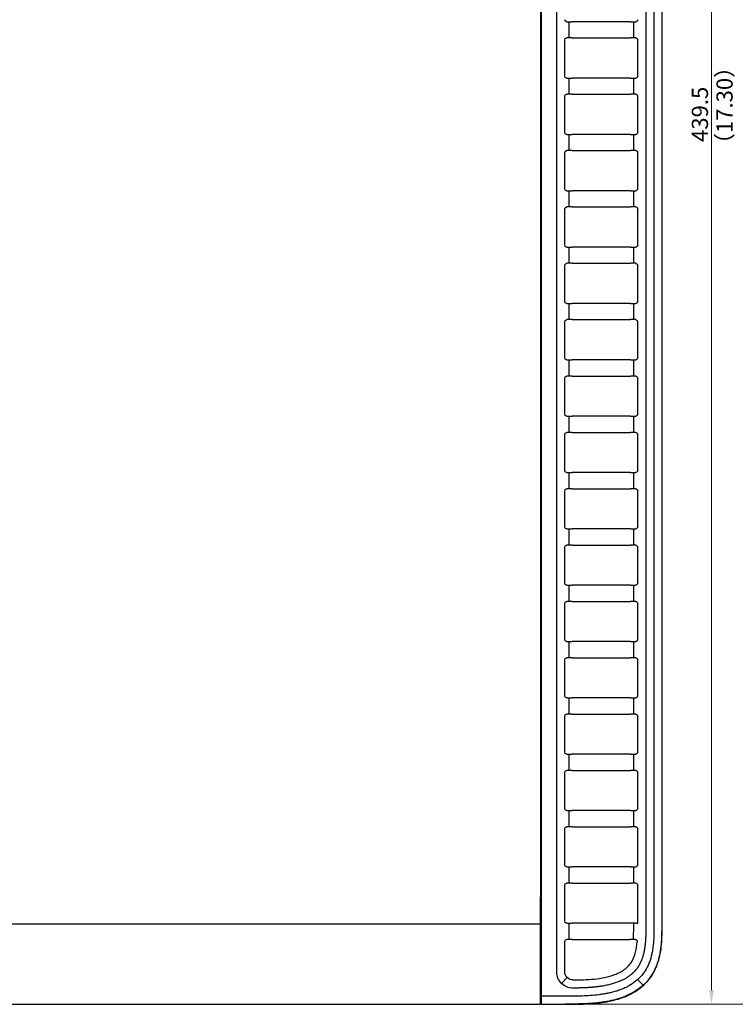
# Model space of a CAD drawing. Extents: x 1072 to 4613, y -1 to 1160.
# Drawn here: x 1432 to 1609, y 220 to 463 of the extents above; entities that cross this region are included whole.
import ezdxf

# ---------------------------------------------------------------- set-up
doc = ezdxf.new("R2010")
doc.units = 0
doc.header["$LTSCALE"] = 0.5
doc.layers.get('DEFPOINTS').update_dxf_attribs({"linetype": 'CONTINUOUS'})
doc.layers.add('Center', color=1, linetype='CONTINUOUS', lineweight=9)
doc.layers.add('FRAME100', color=1, linetype='CONTINUOUS', lineweight=20)
doc.layers.add('front panel', color=6, linetype='CONTINUOUS')
doc.layers.add('SIDE PANEL L_R', color=34, linetype='CONTINUOUS')
doc.styles.get("Standard").update_dxf_attribs({"font": 'romans.shx', "oblique": 15, "height": 4, "bigfont": 'bigfont.shx'})
doc.dimstyles.get("Standard").update_dxf_attribs({"dimtxt": 2.5, "dimasz": 2.5, "dimexe": 1.25, "dimexo": 0.625, "dimtad": 1, "dimdec": 4, "dimdsep": 46, "dimlunit": 6, "dimtxsty": 'Standard', "dimcen": 2.5, "dimclrd": 256, "dimclre": 256, "dimclrt": 7, "dimadec": 0, "dimazin": 0, "dimtfac": 1, "dimtdec": 4, "dimtmove": 0, "dimatfit": 3, "dimfxl": 1, "dimtolj": 1, "dimtzin": 0, "dimlwd": 9, "dimlwe": 9, "dimarcsym": 0})

# ---------------------------------------------------------------- blocks, each defined once
blk = doc.blocks.new('*D234')
at = {"layer": 'DEFPOINTS', "color": 0}
for p in [(1463.74, 684.37), (1617.6, 684.37), (1564.53, 219.91)]:
    blk.add_point(p, dxfattribs=at)
at = {"layer": 'FRAME100', "lineweight": 9}
for p, q in [((1464.36, 684.37), (1618.85, 684.37)), ((1617.6, 223.41), (1617.6, 680.87)), ((1565.16, 219.91), (1618.85, 219.91))]:
    blk.add_line(p, q, dxfattribs=at)
at = {"layer": 'FRAME100'}
for points in [[(1618.18, 680.87), (1617.02, 680.87), (1617.6, 684.37)], [(1617.02, 223.41), (1618.18, 223.41), (1617.6, 219.91)]]:
    blk.add_solid(points, dxfattribs=at)
at = {"layer": 'FRAME100', "color": 7, "insert": (1614.72, 452.14), "char_height": 4, "attachment_point": 5, "rotation": 90}
blk.add_mtext('\\A1;464.46', dxfattribs=at)
blk = doc.blocks.new('*D235')
at = {"layer": 'DEFPOINTS', "color": 0}
for p in [(1563.79, 659.41), (1602.9, 659.41), (1585.55, 219.91)]:
    blk.add_point(p, dxfattribs=at)
at = {"layer": 'FRAME100', "lineweight": 9}
for p, q in [((1564.42, 659.41), (1604.15, 659.41)), ((1602.9, 223.41), (1602.9, 655.91)), ((1586.18, 219.91), (1604.15, 219.91))]:
    blk.add_line(p, q, dxfattribs=at)
at = {"layer": 'FRAME100'}
for points in [[(1603.49, 655.91), (1602.32, 655.91), (1602.9, 659.41)], [(1602.32, 223.41), (1603.49, 223.41), (1602.9, 219.91)]]:
    blk.add_solid(points, dxfattribs=at)
at = {"layer": 'FRAME100', "color": 7, "insert": (1600.03, 439.66), "char_height": 4, "attachment_point": 5, "rotation": 90}
blk.add_mtext('\\A1;439.5', dxfattribs=at)

msp = doc.modelspace()

# ---------------------------------------------------------------- linework, layer by layer
at = {"layer": 'front panel', "linetype": 'Continuous'}
for p, q in [((1560.69273, 219.91417), (1560.69273, 246.41417)), ((1135.69273, 219.91417), (1560.69273, 219.91417))]:
    msp.add_line(p, q, dxfattribs=at)
at = {"layer": 'front panel'}
msp.add_line((1560.69273, 239.71417), (1135.69273, 239.71417), dxfattribs=at)
at = {"layer": 'SIDE PANEL L_R'}
for p, q in [((1560.89273, 657.33132), (1560.89273, 221.99701)), ((1560.69273, 654.21417), (1560.69273, 226.21417)), ((1564.69273, 227.91927), (1564.69273, 651.40907)), ((1586.69273, 639.41417), (1586.69273, 239.91417)), ((1588.69273, 639.41417), (1588.69273, 239.91416)), ((1590.69273, 239.91417), (1590.69273, 639.41417)), ((1567.19273, 462.53486), (1568.52116, 462.53486)), ((1567.69273, 462.53486), (1567.69273, 458.53486)), ((1582.8643, 462.53486), (1568.52116, 462.53486)), ((1582.8643, 462.53486), (1584.19273, 462.53486)), ((1583.69273, 458.53486), (1583.69273, 462.53486)), ((1566.69273, 449.12106), (1566.69273, 458.03486)), ((1568.52116, 458.53486), (1567.19273, 458.53486)), ((1568.52116, 458.53486), (1582.8643, 458.53486)), ((1584.19273, 458.53486), (1582.8643, 458.53486)), ((1584.69273, 449.12106), (1584.69273, 458.03486)), ((1567.19273, 448.62106), (1568.52116, 448.62106)), ((1567.69273, 448.62106), (1567.69273, 444.62106)), ((1582.8643, 448.62106), (1568.52116, 448.62106)), ((1582.8643, 448.62106), (1584.19273, 448.62106)), ((1583.69273, 444.62106), (1583.69273, 448.62106)), ((1566.69273, 435.20727), (1566.69273, 444.12106)), ((1568.52116, 444.62106), (1567.19273, 444.62106)), ((1568.52116, 444.62106), (1582.8643, 444.62106)), ((1584.19273, 444.62106), (1582.8643, 444.62106)), ((1584.69273, 435.20727), (1584.69273, 444.12106)), ((1567.19273, 434.70727), (1568.52116, 434.70727)), ((1567.69273, 434.70727), (1567.69273, 430.70727)), ((1582.8643, 434.70727), (1568.52116, 434.70727)), ((1582.8643, 434.70727), (1584.19273, 434.70727)), ((1583.69273, 430.70727), (1583.69273, 434.70727)), ((1568.52116, 430.70727), (1567.19273, 430.70727)), ((1568.52116, 430.70727), (1582.8643, 430.70727)), ((1584.19273, 430.70727), (1582.8643, 430.70727)), ((1566.69273, 421.29348), (1566.69273, 430.20727)), ((1584.69273, 421.29348), (1584.69273, 430.20727)), ((1567.19273, 420.79348), (1568.52116, 420.79348)), ((1567.69273, 420.79348), (1567.69273, 416.79348)), ((1582.8643, 420.79348), (1568.52116, 420.79348)), ((1582.8643, 420.79348), (1584.19273, 420.79348)), ((1583.69273, 416.79348), (1583.69273, 420.79348)), ((1566.69273, 407.37968), (1566.69273, 416.29348)), ((1568.52116, 416.79348), (1567.19273, 416.79348)), ((1568.52116, 416.79348), (1582.8643, 416.79348)), ((1584.19273, 416.79348), (1582.8643, 416.79348)), ((1584.69273, 407.37968), (1584.69273, 416.29348)), ((1567.19273, 406.87968), (1568.52116, 406.87968)), ((1567.69273, 406.87968), (1567.69273, 402.87968)), ((1582.8643, 406.87968), (1568.52116, 406.87968)), ((1582.8643, 406.87968), (1584.19273, 406.87968)), ((1583.69273, 402.87968), (1583.69273, 406.87968)), ((1566.69273, 393.46589), (1566.69273, 402.37968)), ((1568.52116, 402.87968), (1567.19273, 402.87968)), ((1568.52116, 402.87968), (1582.8643, 402.87968)), ((1584.19273, 402.87968), (1582.8643, 402.87968)), ((1584.69273, 393.46589), (1584.69273, 402.37968)), ((1567.19273, 392.96589), (1568.52116, 392.96589)), ((1567.69273, 392.96589), (1567.69273, 388.96589)), ((1582.8643, 392.96589), (1568.52116, 392.96589)), ((1582.8643, 392.96589), (1584.19273, 392.96589)), ((1583.69273, 388.96589), (1583.69273, 392.96589)), ((1566.69273, 379.5521), (1566.69273, 388.46589)), ((1568.52116, 388.96589), (1567.19273, 388.96589)), ((1568.52116, 388.96589), (1582.8643, 388.96589)), ((1584.19273, 388.96589), (1582.8643, 388.96589)), ((1584.69273, 379.5521), (1584.69273, 388.46589)), ((1567.19273, 379.0521), (1568.52116, 379.0521)), ((1567.69273, 379.0521), (1567.69273, 375.0521)), ((1582.8643, 379.0521), (1568.52116, 379.0521)), ((1582.8643, 379.0521), (1584.19273, 379.0521)), ((1583.69273, 375.0521), (1583.69273, 379.0521)), ((1566.69273, 365.6383), (1566.69273, 374.5521)), ((1568.52116, 375.0521), (1567.19273, 375.0521)), ((1568.52116, 375.0521), (1582.8643, 375.0521)), ((1584.19273, 375.0521), (1582.8643, 375.0521)), ((1584.69273, 365.6383), (1584.69273, 374.5521)), ((1567.19273, 365.1383), (1568.52116, 365.1383)), ((1567.69273, 365.1383), (1567.69273, 361.1383)), ((1582.8643, 365.1383), (1568.52116, 365.1383)), ((1582.8643, 365.1383), (1584.19273, 365.1383)), ((1583.69273, 361.1383), (1583.69273, 365.1383)), ((1566.69273, 351.72451), (1566.69273, 360.6383)), ((1568.52116, 361.1383), (1567.19273, 361.1383)), ((1568.52116, 361.1383), (1582.8643, 361.1383)), ((1584.19273, 361.1383), (1582.8643, 361.1383)), ((1584.69273, 351.72451), (1584.69273, 360.6383)), ((1567.19273, 351.22451), (1568.52116, 351.22451)), ((1567.69273, 351.22451), (1567.69273, 347.22451)), ((1582.8643, 351.22451), (1568.52116, 351.22451)), ((1582.8643, 351.22451), (1584.19273, 351.22451)), ((1583.69273, 347.22451), (1583.69273, 351.22451)), ((1566.69273, 337.81072), (1566.69273, 346.72451)), ((1568.52116, 347.22451), (1567.19273, 347.22451)), ((1568.52116, 347.22451), (1582.8643, 347.22451)), ((1584.19273, 347.22451), (1582.8643, 347.22451)), ((1584.69273, 337.81072), (1584.69273, 346.72451)), ((1567.19273, 337.31072), (1568.52116, 337.31072)), ((1567.69273, 337.31072), (1567.69273, 333.31072)), ((1582.8643, 337.31072), (1568.52116, 337.31072)), ((1582.8643, 337.31072), (1584.19273, 337.31072)), ((1583.69273, 333.31072), (1583.69273, 337.31072)), ((1568.52116, 333.31072), (1567.19273, 333.31072)), ((1568.52116, 333.31072), (1582.8643, 333.31072)), ((1584.19273, 333.31072), (1582.8643, 333.31072)), ((1566.69273, 323.89692), (1566.69273, 332.81072)), ((1584.69273, 323.89692), (1584.69273, 332.81072)), ((1567.19273, 323.39692), (1568.52116, 323.39692)), ((1567.69273, 323.39692), (1567.69273, 319.39692)), ((1582.8643, 323.39692), (1568.52116, 323.39692)), ((1582.8643, 323.39692), (1584.19273, 323.39692)), ((1583.69273, 319.39692), (1583.69273, 323.39692)), ((1566.69273, 309.98313), (1566.69273, 318.89692)), ((1568.52116, 319.39692), (1567.19273, 319.39692)), ((1568.52116, 319.39692), (1582.8643, 319.39692)), ((1584.19273, 319.39692), (1582.8643, 319.39692)), ((1584.69273, 309.98313), (1584.69273, 318.89692)), ((1567.19273, 309.48313), (1568.52116, 309.48313)), ((1567.69273, 309.48313), (1567.69273, 305.48313)), ((1582.8643, 309.48313), (1568.52116, 309.48313)), ((1582.8643, 309.48313), (1584.19273, 309.48313)), ((1583.69273, 305.48313), (1583.69273, 309.48313)), ((1566.69273, 296.06934), (1566.69273, 304.98313)), ((1568.52116, 305.48313), (1567.19273, 305.48313)), ((1568.52116, 305.48313), (1582.8643, 305.48313)), ((1584.19273, 305.48313), (1582.8643, 305.48313)), ((1584.69273, 296.06934), (1584.69273, 304.98313)), ((1567.19273, 295.56934), (1568.52116, 295.56934)), ((1567.69273, 295.56934), (1567.69273, 291.56934)), ((1582.8643, 295.56934), (1568.52116, 295.56934)), ((1582.8643, 295.56934), (1584.19273, 295.56934)), ((1583.69273, 291.56934), (1583.69273, 295.56934)), ((1566.69273, 282.15555), (1566.69273, 291.06934)), ((1568.52116, 291.56934), (1567.19273, 291.56934)), ((1568.52116, 291.56934), (1582.8643, 291.56934)), ((1584.19273, 291.56934), (1582.8643, 291.56934)), ((1584.69273, 282.15555), (1584.69273, 291.06934)), ((1567.19273, 281.65555), (1568.52116, 281.65555)), ((1567.69273, 281.65555), (1567.69273, 277.65555)), ((1582.8643, 281.65555), (1568.52116, 281.65555)), ((1582.8643, 281.65555), (1584.19273, 281.65555)), ((1583.69273, 277.65555), (1583.69273, 281.65555)), ((1568.52116, 277.65555), (1567.19273, 277.65555)), ((1568.52116, 277.65555), (1582.8643, 277.65555)), ((1584.19273, 277.65555), (1582.8643, 277.65555)), ((1566.69273, 268.24175), (1566.69273, 277.15555)), ((1584.69273, 268.24175), (1584.69273, 277.15555)), ((1567.19273, 267.74175), (1568.52116, 267.74175)), ((1567.69273, 267.74175), (1567.69273, 263.74175)), ((1582.8643, 267.74175), (1568.52116, 267.74175)), ((1582.8643, 267.74175), (1584.19273, 267.74175)), ((1583.69273, 263.74175), (1583.69273, 267.74175)), ((1566.69273, 254.32796), (1566.69273, 263.24175)), ((1568.52116, 263.74175), (1567.19273, 263.74175)), ((1568.52116, 263.74175), (1582.8643, 263.74175)), ((1584.19273, 263.74175), (1582.8643, 263.74175)), ((1584.69273, 254.32796), (1584.69273, 263.24175)), ((1567.19273, 253.82796), (1568.52116, 253.82796)), ((1567.69273, 253.82796), (1567.69273, 249.82796)), ((1582.8643, 253.82796), (1568.52116, 253.82796)), ((1582.8643, 253.82796), (1584.19273, 253.82796)), ((1583.69273, 249.82796), (1583.69273, 253.82796)), ((1566.69273, 240.41417), (1566.69273, 249.32796)), ((1568.52116, 249.82796), (1567.19273, 249.82796)), ((1568.52116, 249.82796), (1582.8643, 249.82796)), ((1584.19273, 249.82796), (1582.8643, 249.82796)), ((1584.69273, 239.91417), (1584.69273, 249.32796)), ((1567.19273, 239.91417), (1568.52116, 239.91417)), ((1567.69273, 239.91417), (1567.69273, 235.91417)), ((1582.8643, 239.91417), (1568.52116, 239.91417)), ((1584.27852, 239.91417), (1582.8643, 239.91417)), ((1584.27852, 239.91417), (1584.69273, 239.91417)), ((1568.52116, 235.91417), (1567.19273, 235.91417)), ((1568.52116, 235.91417), (1582.77522, 235.91417)), ((1566.69273, 227.91927), (1566.69273, 235.41417)), ((1560.89273, 226.21417), (1560.69273, 226.21417)), ((1567.28394, 226.49965), (1565.8752, 225.07999)), ((1584.67202, 225.93488), (1586.00532, 224.60157)), ((1560.89273, 221.99701), (1560.89273, 221.85559)), ((1566.69273, 221.91417), (1560.89273, 221.91417)), ((1560.89273, 221.85559), (1560.89273, 219.97274)), ((1560.89273, 219.97274), (1560.89273, 219.91417)), ((1560.89273, 219.91417), (1566.69273, 219.91417))]:
    msp.add_line(p, q, dxfattribs=at)
at = {"layer": 'SIDE PANEL L_R', "extrusion": (0, 0, -1)}
for centre, radius, start, end in [((-1567.19273, 463.03486), 0.5, 279.8792819, 0), ((-1584.19273, 463.03486), 0.5, 180, 260.1207181), ((-1567.19273, 458.03486), 0.5, 0, 80.1207181), ((-1584.19273, 458.03486), 0.5, 99.8792819, 180), ((-1567.19273, 449.12106), 0.5, 279.8792819, 0), ((-1584.19273, 449.12106), 0.5, 180, 260.1207181), ((-1567.19273, 444.12106), 0.5, 0, 80.1207181), ((-1584.19273, 444.12106), 0.5, 99.8792819, 180), ((-1567.19273, 435.20727), 0.5, 279.8792819, 0), ((-1584.19273, 435.20727), 0.5, 180, 260.1207181), ((-1567.19273, 430.20727), 0.5, 0, 80.1207181), ((-1584.19273, 430.20727), 0.5, 99.8792819, 180), ((-1567.19273, 421.29348), 0.5, 279.8792819, 0), ((-1584.19273, 421.29348), 0.5, 180, 260.1207181), ((-1567.19273, 416.29348), 0.5, 0, 80.1207181), ((-1584.19273, 416.29348), 0.5, 99.8792819, 180), ((-1567.19273, 407.37968), 0.5, 279.8792819, 0), ((-1584.19273, 407.37968), 0.5, 180, 260.1207181), ((-1567.19273, 402.37968), 0.5, 0, 80.1207181), ((-1584.19273, 402.37968), 0.5, 99.8792819, 180), ((-1567.19273, 393.46589), 0.5, 279.8792819, 0), ((-1584.19273, 393.46589), 0.5, 180, 260.1207181), ((-1567.19273, 388.46589), 0.5, 0, 80.1207181), ((-1584.19273, 388.46589), 0.5, 99.8792819, 180), ((-1567.19273, 379.5521), 0.5, 279.8792819, 0), ((-1584.19273, 379.5521), 0.5, 180, 260.1207181), ((-1567.19273, 374.5521), 0.5, 0, 80.1207181), ((-1584.19273, 374.5521), 0.5, 99.8792819, 180), ((-1567.19273, 365.6383), 0.5, 279.8792819, 0), ((-1584.19273, 365.6383), 0.5, 180, 260.1207181), ((-1567.19273, 360.6383), 0.5, 0, 80.1207181), ((-1584.19273, 360.6383), 0.5, 99.8792819, 180), ((-1567.19273, 351.72451), 0.5, 279.8792819, 0), ((-1584.19273, 351.72451), 0.5, 180, 260.1207181), ((-1567.19273, 346.72451), 0.5, 0, 80.1207181), ((-1584.19273, 346.72451), 0.5, 99.8792819, 180), ((-1567.19273, 337.81072), 0.5, 279.8792819, 0), ((-1584.19273, 337.81072), 0.5, 180, 260.1207181), ((-1567.19273, 332.81072), 0.5, 0, 80.1207181), ((-1584.19273, 332.81072), 0.5, 99.8792819, 180), ((-1567.19273, 323.89692), 0.5, 279.8792819, 0), ((-1584.19273, 323.89692), 0.5, 180, 260.1207181), ((-1567.19273, 318.89692), 0.5, 0, 80.1207181), ((-1584.19273, 318.89692), 0.5, 99.8792819, 180), ((-1567.19273, 309.98313), 0.5, 279.8792819, 0), ((-1584.19273, 309.98313), 0.5, 180, 260.1207181), ((-1567.19273, 304.98313), 0.5, 0, 80.1207181), ((-1584.19273, 304.98313), 0.5, 99.8792819, 180), ((-1567.19273, 296.06934), 0.5, 279.8792819, 0), ((-1584.19273, 296.06934), 0.5, 180, 260.1207181), ((-1567.19273, 291.06934), 0.5, 0, 80.1207181), ((-1584.19273, 291.06934), 0.5, 99.8792819, 180), ((-1567.19273, 282.15555), 0.5, 279.8792819, 0), ((-1584.19273, 282.15555), 0.5, 180, 260.1207181), ((-1567.19273, 277.15555), 0.5, 0, 80.1207181), ((-1584.19273, 277.15555), 0.5, 99.8792819, 180), ((-1567.19273, 268.24175), 0.5, 279.8792819, 0), ((-1584.19273, 268.24175), 0.5, 180, 260.1207181), ((-1567.19273, 263.24175), 0.5, 0, 80.1207181), ((-1584.19273, 263.24175), 0.5, 99.8792819, 180), ((-1567.19273, 254.32796), 0.5, 279.8792819, 0), ((-1584.19273, 254.32796), 0.5, 180, 260.1207181), ((-1567.19273, 249.32796), 0.5, 0, 80.1207181), ((-1584.19273, 249.32796), 0.5, 99.8792819, 180), ((-1567.19273, 240.41417), 0.5, 279.8792819, 0), ((-1567.19273, 235.41417), 0.5, 0, 80.1207181), ((-1568.69273, 227.91927), 4, 269.5587493, 0), ((-1568.69273, 227.91927), 2, 269.5587493, 0)]:
    msp.add_arc(centre, radius, start, end, dxfattribs=at)
at = {"layer": 'SIDE PANEL L_R'}
for points in [[(1567.19273, 462.53486), (1567.1633, 462.53486), (1567.13458, 462.53746), (1567.10694, 462.54227)], [(1584.27852, 462.54227), (1584.25088, 462.53746), (1584.22217, 462.53486), (1584.19273, 462.53486)], [(1567.10694, 458.52744), (1567.13458, 458.53225), (1567.1633, 458.53486), (1567.19273, 458.53486)], [(1584.19273, 458.53486), (1584.22217, 458.53486), (1584.25088, 458.53225), (1584.27852, 458.52744)], [(1567.19273, 448.62106), (1567.1633, 448.62106), (1567.13458, 448.62366), (1567.10694, 448.62848)], [(1584.27852, 448.62848), (1584.25088, 448.62366), (1584.22217, 448.62106), (1584.19273, 448.62106)], [(1567.10694, 444.61365), (1567.13458, 444.61846), (1567.1633, 444.62106), (1567.19273, 444.62106)], [(1584.19273, 444.62106), (1584.22217, 444.62106), (1584.25088, 444.61846), (1584.27852, 444.61365)], [(1567.19273, 434.70727), (1567.1633, 434.70727), (1567.13458, 434.70987), (1567.10694, 434.71468)], [(1584.27852, 434.71468), (1584.25088, 434.70987), (1584.22217, 434.70727), (1584.19273, 434.70727)], [(1567.10694, 430.69985), (1567.13458, 430.70467), (1567.1633, 430.70727), (1567.19273, 430.70727)], [(1584.19273, 430.70727), (1584.22217, 430.70727), (1584.25088, 430.70467), (1584.27852, 430.69985)], [(1567.19273, 420.79348), (1567.1633, 420.79348), (1567.13458, 420.79608), (1567.10694, 420.80089)], [(1584.27852, 420.80089), (1584.25088, 420.79608), (1584.22217, 420.79348), (1584.19273, 420.79348)], [(1567.10694, 416.78606), (1567.13458, 416.79087), (1567.1633, 416.79348), (1567.19273, 416.79348)], [(1584.19273, 416.79348), (1584.22217, 416.79348), (1584.25088, 416.79087), (1584.27852, 416.78606)], [(1567.19273, 406.87968), (1567.1633, 406.87968), (1567.13458, 406.88228), (1567.10694, 406.8871)], [(1584.27852, 406.8871), (1584.25088, 406.88228), (1584.22217, 406.87968), (1584.19273, 406.87968)], [(1567.10694, 402.87227), (1567.13458, 402.87708), (1567.1633, 402.87968), (1567.19273, 402.87968)], [(1584.19273, 402.87968), (1584.22217, 402.87968), (1584.25088, 402.87708), (1584.27852, 402.87227)], [(1567.19273, 392.96589), (1567.1633, 392.96589), (1567.13458, 392.96849), (1567.10694, 392.9733)], [(1584.27852, 392.9733), (1584.25088, 392.96849), (1584.22217, 392.96589), (1584.19273, 392.96589)], [(1567.10694, 388.95848), (1567.13458, 388.96329), (1567.1633, 388.96589), (1567.19273, 388.96589)], [(1584.19273, 388.96589), (1584.22217, 388.96589), (1584.25088, 388.96329), (1584.27852, 388.95848)], [(1567.19273, 379.0521), (1567.1633, 379.0521), (1567.13458, 379.0547), (1567.10694, 379.05951)], [(1584.27852, 379.05951), (1584.25088, 379.0547), (1584.22217, 379.0521), (1584.19273, 379.0521)], [(1567.10694, 375.04468), (1567.13458, 375.0495), (1567.1633, 375.0521), (1567.19273, 375.0521)], [(1584.19273, 375.0521), (1584.22217, 375.0521), (1584.25088, 375.0495), (1584.27852, 375.04468)], [(1567.19273, 365.1383), (1567.1633, 365.1383), (1567.13458, 365.14091), (1567.10694, 365.14572)], [(1584.27852, 365.14572), (1584.25088, 365.14091), (1584.22217, 365.1383), (1584.19273, 365.1383)], [(1567.10694, 361.13089), (1567.13458, 361.1357), (1567.1633, 361.1383), (1567.19273, 361.1383)], [(1584.19273, 361.1383), (1584.22217, 361.1383), (1584.25088, 361.1357), (1584.27852, 361.13089)], [(1567.19273, 351.22451), (1567.1633, 351.22451), (1567.13458, 351.22711), (1567.10694, 351.23192)], [(1584.27852, 351.23192), (1584.25088, 351.22711), (1584.22217, 351.22451), (1584.19273, 351.22451)], [(1567.10694, 347.2171), (1567.13458, 347.22191), (1567.1633, 347.22451), (1567.19273, 347.22451)], [(1584.19273, 347.22451), (1584.22217, 347.22451), (1584.25088, 347.22191), (1584.27852, 347.2171)], [(1567.19273, 337.31072), (1567.1633, 337.31072), (1567.13458, 337.31332), (1567.10694, 337.31813)], [(1584.27852, 337.31813), (1584.25088, 337.31332), (1584.22217, 337.31072), (1584.19273, 337.31072)], [(1567.10694, 333.3033), (1567.13458, 333.30812), (1567.1633, 333.31072), (1567.19273, 333.31072)], [(1584.19273, 333.31072), (1584.22217, 333.31072), (1584.25088, 333.30812), (1584.27852, 333.3033)], [(1567.19273, 323.39692), (1567.1633, 323.39692), (1567.13458, 323.39953), (1567.10694, 323.40434)], [(1584.27852, 323.40434), (1584.25088, 323.39953), (1584.22217, 323.39692), (1584.19273, 323.39692)], [(1567.10694, 319.38951), (1567.13458, 319.39432), (1567.1633, 319.39692), (1567.19273, 319.39692)], [(1584.19273, 319.39692), (1584.22217, 319.39692), (1584.25088, 319.39432), (1584.27852, 319.38951)], [(1567.19273, 309.48313), (1567.1633, 309.48313), (1567.13458, 309.48573), (1567.10694, 309.49055)], [(1584.27852, 309.49055), (1584.25088, 309.48573), (1584.22217, 309.48313), (1584.19273, 309.48313)], [(1567.10694, 305.47572), (1567.13458, 305.48053), (1567.1633, 305.48313), (1567.19273, 305.48313)], [(1584.19273, 305.48313), (1584.22217, 305.48313), (1584.25088, 305.48053), (1584.27852, 305.47572)], [(1567.19273, 295.56934), (1567.1633, 295.56934), (1567.13458, 295.57194), (1567.10694, 295.57675)], [(1584.27852, 295.57675), (1584.25088, 295.57194), (1584.22217, 295.56934), (1584.19273, 295.56934)], [(1567.10694, 291.56192), (1567.13458, 291.56674), (1567.1633, 291.56934), (1567.19273, 291.56934)], [(1584.19273, 291.56934), (1584.22217, 291.56934), (1584.25088, 291.56674), (1584.27852, 291.56192)], [(1567.19273, 281.65555), (1567.1633, 281.65555), (1567.13458, 281.65815), (1567.10694, 281.66296)], [(1584.27852, 281.66296), (1584.25088, 281.65815), (1584.22217, 281.65555), (1584.19273, 281.65555)], [(1567.10694, 277.64813), (1567.13458, 277.65294), (1567.1633, 277.65555), (1567.19273, 277.65555)], [(1584.19273, 277.65555), (1584.22217, 277.65555), (1584.25088, 277.65294), (1584.27852, 277.64813)], [(1567.19273, 267.74175), (1567.1633, 267.74175), (1567.13458, 267.74435), (1567.10694, 267.74917)], [(1584.27852, 267.74917), (1584.25088, 267.74435), (1584.22217, 267.74175), (1584.19273, 267.74175)], [(1567.10694, 263.73434), (1567.13458, 263.73915), (1567.1633, 263.74175), (1567.19273, 263.74175)], [(1584.19273, 263.74175), (1584.22217, 263.74175), (1584.25088, 263.73915), (1584.27852, 263.73434)], [(1567.19273, 253.82796), (1567.1633, 253.82796), (1567.13458, 253.83056), (1567.10694, 253.83537)], [(1584.27852, 253.83537), (1584.25088, 253.83056), (1584.22217, 253.82796), (1584.19273, 253.82796)], [(1567.10694, 249.82054), (1567.13458, 249.82536), (1567.1633, 249.82796), (1567.19273, 249.82796)], [(1584.19273, 249.82796), (1584.22217, 249.82796), (1584.25088, 249.82536), (1584.27852, 249.82054)], [(1567.19273, 239.91417), (1567.1633, 239.91417), (1567.13458, 239.91677), (1567.10694, 239.92158)], [(1567.10694, 235.90675), (1567.13458, 235.91156), (1567.1633, 235.91417), (1567.19273, 235.91417)], [(1584.06817, 235.91417), (1584.11148, 235.91417), (1584.1526, 235.90864), (1584.19168, 235.89867)]]:
    msp.add_open_spline(points, degree=3, dxfattribs=at)
for points, degree, knots in [([(1588.69273, 239.91417), (1588.69274, 239.20711), (1588.69268, 238.50005), (1588.66947, 237.08644), (1588.64647, 236.37976), (1588.55446, 234.96783), (1588.48575, 234.26637), (1588.33068, 233.22393), (1588.27033, 232.87809), (1588.12892, 232.19036), (1588.04787, 231.84845), (1587.90796, 231.33909), (1587.85827, 231.16988), (1587.75224, 230.83273), (1587.69593, 230.66483), (1587.57603, 230.33021), (1587.51248, 230.16369), (1587.37907, 229.83553), (1587.30898, 229.67325), (1587.08851, 229.19288), (1586.92769, 228.88064), (1586.57678, 228.27355), (1586.38666, 227.97864), (1586.07832, 227.54994), (1585.97166, 227.4093), (1585.7505, 227.13272), (1585.63583, 226.9966), (1585.39899, 226.72976), (1585.27792, 226.60025), (1585.03025, 226.34823), (1584.90373, 226.2258), (1584.51642, 225.86884), (1584.2479, 225.6446), (1583.69186, 225.22145), (1583.40434, 225.02252), (1582.81177, 224.64804), (1582.50672, 224.4725), (1582.03695, 224.22538), (1581.87804, 224.1456), (1581.55813, 223.99211), (1581.39719, 223.9184), (1581.07335, 223.77664), (1580.91047, 223.70859), (1580.58292, 223.57777), (1580.41824, 223.51502), (1579.92168, 223.3342), (1579.58727, 223.2236), (1578.91247, 223.02), (1578.57197, 222.927), (1577.88607, 222.75681), (1577.53962, 222.67943), (1576.84628, 222.5396), (1576.49909, 222.47702), (1575.80379, 222.36466), (1575.45569, 222.31487), (1574.41018, 222.18214), (1573.71159, 222.11582), (1572.31208, 222.01584), (1571.61115, 221.98228), (1569.50601, 221.91455), (1568.09939, 221.91407), (1566.69273, 221.91417)], 3, [0, 0, 0, 0, 0.0625, 0.0625, 0.125, 0.125, 0.1875, 0.1875, 0.21875, 0.21875, 0.25, 0.25, 0.265625, 0.265625, 0.28125, 0.28125, 0.296875, 0.296875, 0.3125, 0.3125, 0.34375, 0.34375, 0.375, 0.375, 0.390625, 0.390625, 0.40625, 0.40625, 0.421875, 0.421875, 0.4375, 0.4375, 0.46875, 0.46875, 0.5, 0.5, 0.53125, 0.53125, 0.546875, 0.546875, 0.5625, 0.5625, 0.578125, 0.578125, 0.59375, 0.59375, 0.625, 0.625, 0.65625, 0.65625, 0.6875, 0.6875, 0.71875, 0.71875, 0.75, 0.75, 0.8125, 0.8125, 0.875, 0.875, 1, 1, 1, 1]), ([(1590.63415, 239.91417), (1590.63415, 238.38336), (1590.63189, 236.85256), (1590.41431, 233.81309), (1590.20293, 232.30392), (1589.67026, 230.44508), (1589.55056, 230.07679), (1589.28455, 229.35502), (1589.13794, 229.0005), (1588.81539, 228.30519), (1588.63944, 227.9644), (1588.25604, 227.29757), (1588.04773, 226.97034), (1587.37801, 226.02054), (1586.87884, 225.43882), (1586.05535, 224.63927), (1585.7684, 224.38492), (1585.17027, 223.89991), (1584.85788, 223.66848), (1583.8976, 223.01674), (1583.22551, 222.63707), (1581.82771, 221.96993), (1581.10997, 221.68643), (1578.92887, 220.96076), (1577.42995, 220.63836), (1572.84719, 219.98054), (1569.76977, 219.97274), (1566.69273, 219.97274)], 3, [0, 0, 0, 0, 0.125, 0.125, 0.25, 0.25, 0.28125, 0.28125, 0.3125, 0.3125, 0.34375, 0.34375, 0.375, 0.375, 0.4375, 0.4375, 0.46875, 0.46875, 0.5, 0.5, 0.5625, 0.5625, 0.625, 0.625, 0.75, 0.75, 1, 1, 1, 1]), ([(1566.69273, 219.91417), (1568.23598, 219.91417), (1569.77918, 219.91519), (1572.86055, 220.03032), (1574.40069, 220.14334), (1577.46323, 220.58498), (1578.96568, 220.90951), (1581.15173, 221.63949), (1581.87123, 221.9247), (1583.27163, 222.59529), (1583.94492, 222.97684), (1584.9069, 223.63159), (1585.21974, 223.86399), (1585.81871, 224.35094), (1586.10607, 224.60627), (1586.93074, 225.40879), (1587.43066, 225.99253), (1588.10146, 226.94541), (1588.31003, 227.27354), (1588.69404, 227.94226), (1588.87028, 228.284), (1589.19342, 228.98122), (1589.34031, 229.3367), (1589.60687, 230.0604), (1589.72683, 230.42969), (1590.26063, 232.29324), (1590.4724, 233.80515), (1590.69044, 236.8491), (1590.69273, 238.38152), (1590.69273, 239.91417)], 3, [0, 0, 0, 0, 0.125, 0.125, 0.25, 0.25, 0.375, 0.375, 0.4375, 0.4375, 0.5, 0.5, 0.53125, 0.53125, 0.5625, 0.5625, 0.625, 0.625, 0.65625, 0.65625, 0.6875, 0.6875, 0.71875, 0.71875, 0.75, 0.75, 0.875, 0.875, 1, 1, 1, 1]), ([(1586.69273, 239.91417), (1586.69273, 238.71823), (1586.68548, 238.12055), (1586.6734, 237.12489), (1586.63467, 236.32858), (1586.58758, 235.36043), (1586.49314, 234.53936), (1586.38487, 233.59809), (1586.20619, 232.77366), (1585.78949, 230.85103), (1584.93926, 229.44002), (1584.47353, 228.6671), (1583.86002, 228.01389), (1583.26062, 227.3757), (1582.5077, 226.83986), (1580.02738, 225.07465), (1575.84241, 224.39683), (1574.22526, 224.13491), (1572.29427, 224.02201), (1570.81431, 223.93549), (1568.72354, 223.91938)], 2, [0, 0, 0, 0.0625, 0.0625, 0.125, 0.125, 0.1875, 0.1875, 0.25, 0.25, 0.375, 0.375, 0.4375, 0.4375, 0.5, 0.5, 0.75, 0.75, 0.875, 0.875, 1, 1, 1]), ([(1583.60561, 235.91416), (1583.61824, 236.09896), (1583.62904, 236.28577), (1583.69156, 237.57072), (1583.69273, 238.71832), (1583.69273, 239.91417)], 3, [0, 0, 0, 0, 0.146773349, 0.146773349, 1, 1, 1, 1]), ([(1584.06817, 235.91417), (1583.88715, 235.91417), (1583.6861, 235.91417), (1583.35523, 235.91417), (1583.24057, 235.91417), (1583.01026, 235.91417), (1582.89354, 235.91417), (1582.77522, 235.91417)], 3, [0, 0, 0, 0, 0.5, 0.5, 0.75, 0.75, 1, 1, 1, 1]), ([(1584.19168, 235.89867), (1584.28825, 235.87405), (1584.3806, 235.82108), (1584.49027, 235.68827), (1584.52149, 235.63505), (1584.56308, 235.51091), (1584.57241, 235.44125), (1584.5663, 235.37086)], 3, [0, 0, 0, 0, 0.5, 0.5, 0.75, 0.75, 1, 1, 1, 1]), ([(1568.70813, 225.91933), (1570.45485, 225.93278), (1572.20097, 225.97927), (1574.80815, 226.25316), (1575.66953, 226.37819), (1577.36891, 226.73084), (1578.20719, 226.95726), (1579.43644, 227.42059), (1579.84145, 227.59641), (1580.61961, 227.99466), (1580.99492, 228.21771), (1581.53072, 228.59952), (1581.70557, 228.73546), (1582.03947, 229.02115), (1582.1987, 229.17091), (1582.65193, 229.64206), (1582.92117, 229.98559), (1583.6276, 231.10681), (1583.93529, 231.92301), (1584.36846, 233.62525), (1584.49021, 234.49562), (1584.5663, 235.37086)], 3, [0, 0, 0, 0, 0.25, 0.25, 0.375, 0.375, 0.5, 0.5, 0.5625, 0.5625, 0.625, 0.625, 0.65625, 0.65625, 0.6875, 0.6875, 0.75, 0.75, 0.875, 0.875, 1, 1, 1, 1])]:
    msp.add_open_spline(points, degree=degree, knots=knots, dxfattribs=at)

# ---------------------------------------------------------------- texts
at = {"layer": 'Center', "color": 7, "insert": (1604.11399, 429.58411), "char_height": 4, "width": 32.3809363, "attachment_point": 1, "rotation": 90}
msp.add_mtext('（{\\Fromans,bigfont|c134;17.30\\Fromans.shx,bigfont.shx|c0;）}', dxfattribs=at)

# ---------------------------------------------------------------- dimensions: what is measured, and where the dimension line sits
at = {"layer": 'FRAME100'}
for base, p1, p2, picture, middle in [((1617.59894, 684.37023), (1564.53063, 219.91417), (1463.73667, 684.37023), '*D234', (1614.72394, 452.1422)), ((1602.90458, 659.41417), (1585.55084, 219.91417), (1563.79273, 659.41417), '*D235', (1600.02958, 439.66417))]:
    dim = msp.add_linear_dim(base=base, p1=p1, p2=p2, angle=90, dimstyle='Standard', override={"dimtxt": 5, "dimasz": 3.5, "dimexe": 1.25, "dimexo": 0.625, "dimgap": 0.875, "dimtad": 1, "dimtih": 0, "dimtoh": 0, "dimdec": 2, "dimzin": 8, "dimcen": 0, "dimclrd": 256, "dimclre": 256, "dimclrt": 7, "dimtdec": 2, "dimtofl": 1}, dxfattribs=at)
    dim.commit()
    dim.dimension.update_dxf_attribs({"geometry": picture, "text_midpoint": middle})

doc.saveas('drawing.dxf')
